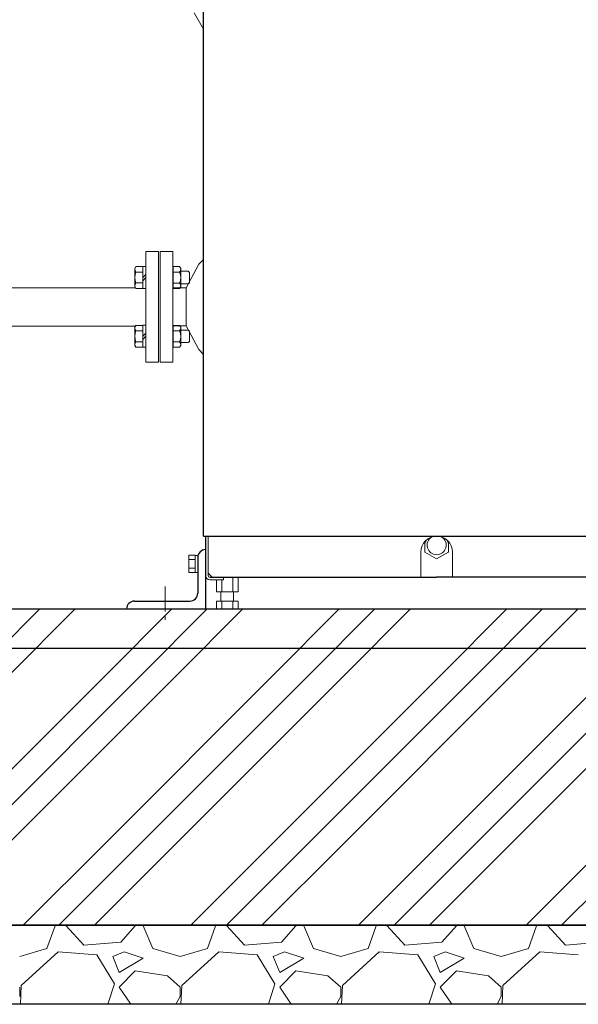
# Model space of a CAD drawing. Units: millimetres. Extents: x -8605 to 8297, y 2950 to 11048.
# Drawn here: x -1022 to -315, y 2950 to 4195 of the extents above; entities that cross this region are included whole.
import ezdxf

# ---------------------------------------------------------------- set-up
doc = ezdxf.new("R2010")
doc.units = ezdxf.units.MM
doc.linetypes.add('CENTER', pattern=[50.8, 31.75, -6.35, 6.35, -6.35])
doc.linetypes.add('実線', pattern=[0])
doc.layers.add('NoLayerName_001', color=7, linetype='Continuous')
doc.layers.add('図面枠', color=7, linetype='Continuous', lineweight=50)

msp = doc.modelspace()

# ---------------------------------------------------------------- linework, layer by layer
at = {"ltscale": 0.065}
for p, q in [((-828.4, 3882.6), (-828.4, 3854.9)), ((-828.4, 3808.3), (-828.4, 3780.6))]:
    msp.add_line(p, q, dxfattribs=at)
at = {"color": 3, "linetype": 'Continuous', "lineweight": 9}
for p, q in [((-875.6, 3855.9), (-1091.1, 3855.9)), ((-875.6, 3807.3), (-1091.1, 3807.3))]:
    msp.add_line(p, q, dxfattribs=at)
at = {"linetype": '実線', "lineweight": 25, "ltscale": 0.001}
for p, q in [((-2310, 3449.6), (3140, 3449.6)), ((-2410, 3049.6), (3240, 3049.6)), ((3140, 3049.6), (-2310, 3049.6)), ((3240, 2949.6), (-2410, 2949.6))]:
    msp.add_line(p, q, dxfattribs=at)
at = {"layer": 'NoLayerName_001', "color": 4, "linetype": 'Continuous', "lineweight": 25}
for p, q in [((-789.4, 3541.6), (-789.4, 4786.6)), ((-789.4, 3541.6), (-199.4, 3541.6)), ((-786.9, 3541.6), (-786.9, 3491.8)), ((-786.9, 3524.6), (-786.9, 3449.6)), ((-796.9, 3514.6), (-796.9, 3469.6)), ((-781.7, 3489.8), (-494.4, 3489.8)), ((-207.1, 3489.8), (-494.4, 3489.8)), ((-886.9, 3449.6), (-786.9, 3449.6)), ((-876.9, 3459.6), (-806.9, 3459.6))]:
    msp.add_line(p, q, dxfattribs=at)
at = {"layer": 'NoLayerName_001', "color": 2, "linetype": 'Continuous', "lineweight": 9}
for p, q in [((-801.4, 4203.7), (-789.4, 4183.1)), ((-862.4, 3761.6), (-862.4, 3901.6)), ((-862.4, 3901.6), (-846.4, 3901.6)), ((-846.4, 3901.6), (-846.4, 3761.6)), ((-846.4, 3761.6), (-846.4, 3901.6)), ((-844.4, 3901.6), (-828.4, 3901.6)), ((-844.4, 3901.6), (-844.4, 3761.6)), ((-828.4, 3901.6), (-828.4, 3761.6)), ((-795.3, 3885.6), (-811.3, 3855.6)), ((-789.4, 3891.6), (-795.3, 3885.6)), ((-876.4, 3880.3), (-875, 3882.6)), ((-876.4, 3857.3), (-876.4, 3880.3)), ((-875, 3882.6), (-866.4, 3882.6)), ((-875, 3875.7), (-866.4, 3875.7)), ((-866.4, 3854.8), (-866.4, 3882.8)), ((-862.4, 3882.8), (-866.4, 3882.8)), ((-819.8, 3882.6), (-828.4, 3882.6)), ((-819.8, 3875.7), (-828.4, 3875.7)), ((-818.4, 3880.2), (-819.8, 3882.6)), ((-818.4, 3880.2), (-818.4, 3857.2)), ((-818.4, 3876.7), (-808.9, 3876.7)), ((-808.9, 3876.7), (-807.4, 3875.2)), ((-807.4, 3875.2), (-807.4, 3862.2)), ((-875, 3861.9), (-866.4, 3861.9)), ((-866.4, 3868.8), (-862.4, 3872.8)), ((-862.4, 3868.8), (-866.4, 3864.8)), ((-819.8, 3861.8), (-828.4, 3861.8)), ((-818.4, 3860.7), (-808.9, 3860.7)), ((-807.4, 3862.2), (-808.9, 3860.7)), ((-876.4, 3857.3), (-875, 3854.9)), ((-875, 3854.9), (-866.4, 3854.9)), ((-862.4, 3854.8), (-866.4, 3854.8)), ((-811.3, 3855.6), (-828.4, 3855.6)), ((-819.8, 3854.9), (-828.4, 3854.9)), ((-818.4, 3857.2), (-819.8, 3854.9)), ((-811.3, 3855.6), (-811.3, 3807.6)), ((-876.4, 3806), (-875, 3808.3)), ((-876.4, 3783), (-876.4, 3806)), ((-875, 3808.3), (-866.4, 3808.3)), ((-875, 3801.4), (-866.4, 3801.4)), ((-866.4, 3780.5), (-866.4, 3808.5)), ((-862.4, 3808.5), (-866.4, 3808.5)), ((-866.4, 3794.5), (-862.4, 3798.5)), ((-819.8, 3808.3), (-828.4, 3808.3)), ((-811.3, 3807.6), (-828.4, 3807.6)), ((-819.8, 3801.3), (-828.4, 3801.3)), ((-818.4, 3805.9), (-819.8, 3808.3)), ((-818.4, 3805.9), (-818.4, 3782.9)), ((-818.4, 3802.4), (-808.9, 3802.4)), ((-795.3, 3777.6), (-811.3, 3807.6)), ((-808.9, 3802.4), (-807.4, 3800.9)), ((-807.4, 3800.9), (-807.4, 3787.9)), ((-875, 3787.5), (-866.4, 3787.5)), ((-862.4, 3794.5), (-866.4, 3790.5)), ((-819.8, 3787.5), (-828.4, 3787.5)), ((-818.4, 3786.4), (-808.9, 3786.4)), ((-807.4, 3787.9), (-808.9, 3786.4)), ((-876.4, 3783), (-875, 3780.6)), ((-875, 3780.6), (-866.4, 3780.6)), ((-862.4, 3780.5), (-866.4, 3780.5)), ((-819.8, 3780.6), (-828.4, 3780.6)), ((-818.4, 3782.9), (-819.8, 3780.6)), ((-789.4, 3771.6), (-795.3, 3777.6)), ((-846.4, 3761.6), (-862.4, 3761.6)), ((-844.4, 3761.6), (-828.4, 3761.6)), ((-787.4, 3541.6), (-786.4, 3541.6)), ((-783.7, 3541.6), (-783.7, 3491.8)), ((-509.4, 3534.8), (-509.4, 3521.6)), ((-479.4, 3534.8), (-479.4, 3521.6)), ((-807.9, 3517.5), (-799.9, 3517.5)), ((-807.9, 3517.5), (-807.9, 3495.6)), ((-807.9, 3512.1), (-799.9, 3512.1)), ((-799.9, 3517.5), (-799.9, 3495.6)), ((-796.9, 3517.3), (-799.9, 3517.3)), ((-514.4, 3521.6), (-514.4, 3489.8)), ((-494.4, 3513), (-509.4, 3521.6)), ((-479.4, 3521.6), (-494.4, 3513)), ((-474.4, 3521.6), (-474.4, 3489.8)), ((-807.9, 3501.1), (-799.9, 3501.1)), ((-807.9, 3495.6), (-799.9, 3495.6)), ((-796.9, 3495.8), (-799.9, 3495.8)), ((-783.7, 3494.8), (-778.7, 3489.8)), ((-764.4, 3486.6), (-764.4, 3489.8)), ((-752.5, 3471.2), (-752.5, 3489.8)), ((-745.5, 3471.2), (-745.5, 3489.8)), ((-781.7, 3486.6), (-764.4, 3486.6)), ((-773.2, 3471.2), (-773.2, 3486.6)), ((-766.3, 3471.2), (-766.3, 3486.6)), ((-773.2, 3471.2), (-745.5, 3471.2)), ((-767.4, 3459.6), (-767.4, 3471.2)), ((-751.4, 3459.6), (-751.4, 3471.2)), ((-773.2, 3449.6), (-773.2, 3459.6)), ((-773.2, 3459.6), (-745.5, 3459.6)), ((-773.2, 3449.6), (-745.5, 3449.6)), ((-766.3, 3449.6), (-766.3, 3459.6)), ((-752.5, 3449.6), (-752.5, 3459.6)), ((-745.5, 3449.6), (-745.5, 3459.6))]:
    msp.add_line(p, q, dxfattribs=at)
at = {"layer": 'NoLayerName_001', "color": 2, "linetype": 'CENTER', "lineweight": 9}
msp.add_line((-837.9, 3478), (-837.9, 3436), dxfattribs=at)
at = {"layer": 'NoLayerName_001', "color": 2, "linetype": 'Continuous', "lineweight": 9}
for centre, radius, start, end in [((-871.3, 3879.2), 5.09, 162.8834, 222.8833), ((-858.1, 3868.8), 18.3, 157.7807, 202.2193), ((-823.5, 3879.1), 5.09, 317.1167, 17.1167), ((-836.7, 3868.7), 18.3, 337.7807, 22.2193), ((-871.3, 3858.4), 5.09, 137.1167, 197.1167), ((-823.5, 3858.3), 5.09, 342.8834, 42.8833), ((-871.3, 3804.8), 5.09, 162.8834, 222.8833), ((-858.1, 3794.5), 18.3, 157.7807, 202.2193), ((-823.5, 3804.8), 5.09, 317.1167, 17.1167), ((-836.7, 3794.4), 18.3, 337.7807, 22.2193), ((-871.3, 3784.1), 5.09, 137.1167, 197.1167), ((-823.5, 3784), 5.09, 342.8834, 42.8833), ((-494.4, 3521.6), 20, 0, 180), ((-494.4, 3530.3), 12.1, 121.4982, 58.5018), ((-494.4, 3529.8), 15, 154.0205, 180), ((-494.4, 3529.8), 15, 0, 25.9795), ((-781.7, 3491.8), 5.2, 180, 270), ((-781.7, 3491.8), 2, 180, 270)]:
    msp.add_arc(centre, radius, start, end, dxfattribs=at)
at = {"layer": 'NoLayerName_001', "color": 4, "linetype": 'Continuous', "lineweight": 25}
for centre, start, end in [((-786.9, 3514.6), 90, 180), ((-806.9, 3469.6), 270, 0), ((-876.9, 3449.6), 90, 180)]:
    msp.add_arc(centre, 10, start, end, dxfattribs=at)
at = {"layer": '図面枠', "color": 6, "linetype": 'Continuous', "lineweight": 9}
for p, q in [((-1080.9, 3365.6), (-996.9, 3449.6)), ((-1035.9, 3365.6), (-951.9, 3449.6)), ((-913.8, 3365.6), (-829.8, 3449.6)), ((-868.8, 3365.6), (-784.8, 3449.6)), ((-823.8, 3365.6), (-739.8, 3449.6)), ((-701.6, 3365.6), (-617.7, 3449.6)), ((-656.6, 3365.6), (-572.7, 3449.6)), ((-611.6, 3365.6), (-527.7, 3449.6)), ((-489.5, 3365.6), (-405.5, 3449.6)), ((-444.5, 3365.6), (-360.5, 3449.6)), ((-399.5, 3365.6), (-315.5, 3449.6)), ((-1125.9, 3153.5), (-913.8, 3365.6)), ((-1080.9, 3153.5), (-868.8, 3365.6)), ((-1035.9, 3153.5), (-823.8, 3365.6)), ((-913.8, 3153.5), (-701.6, 3365.6)), ((-868.8, 3153.5), (-656.6, 3365.6)), ((-823.8, 3153.5), (-611.6, 3365.6)), ((-701.6, 3153.5), (-489.5, 3365.6)), ((-656.6, 3153.5), (-444.5, 3365.6)), ((-611.6, 3153.5), (-399.5, 3365.6)), ((-489.5, 3153.5), (-277.4, 3365.6)), ((-444.5, 3153.5), (-232.4, 3365.6)), ((-399.5, 3153.5), (-187.4, 3365.6)), ((-1017.7, 3049.6), (-913.8, 3153.5)), ((-972.7, 3049.6), (-868.8, 3153.5)), ((-927.7, 3049.6), (-823.8, 3153.5)), ((-805.5, 3049.6), (-701.6, 3153.5)), ((-760.5, 3049.6), (-656.6, 3153.5)), ((-715.5, 3049.6), (-611.6, 3153.5)), ((-593.4, 3049.6), (-489.5, 3153.5)), ((-548.4, 3049.6), (-444.5, 3153.5)), ((-503.4, 3049.6), (-399.5, 3153.5)), ((-381.3, 3049.6), (-277.4, 3153.5)), ((-336.3, 3049.6), (-232.4, 3153.5)), ((-987.7, 3020.2), (-977.5, 3048.7)), ((-977.9, 3049.6), (-977.5, 3048.7)), ((-963.3, 3048.7), (-963, 3049.6)), ((-940.9, 3024.3), (-963.3, 3048.7)), ((-875.9, 3048.7), (-894.2, 3028.3)), ((-875.9, 3048.7), (-876.1, 3049.6)), ((-865.8, 3048.7), (-853.6, 3020.2)), ((-863.7, 3048.7), (-863.3, 3049.6)), ((-784.5, 3020.2), (-774.3, 3048.7)), ((-774.7, 3049.6), (-774.3, 3048.7)), ((-760.1, 3048.7), (-759.8, 3049.6)), ((-737.7, 3024.3), (-760.1, 3048.7)), ((-672.7, 3048.7), (-691, 3028.3)), ((-672.7, 3048.7), (-672.9, 3049.6)), ((-662.6, 3048.7), (-650.4, 3020.2)), ((-660.5, 3048.7), (-660.1, 3049.6)), ((-581.3, 3020.2), (-571.1, 3048.7)), ((-571.5, 3049.6), (-571.1, 3048.7)), ((-556.9, 3048.7), (-556.6, 3049.6)), ((-534.5, 3024.3), (-556.9, 3048.7)), ((-469.5, 3048.7), (-487.8, 3028.3)), ((-469.5, 3048.7), (-469.7, 3049.6)), ((-459.4, 3048.7), (-447.2, 3020.2)), ((-457.3, 3048.7), (-456.9, 3049.6)), ((-378.1, 3020.2), (-367.9, 3048.7)), ((-368.3, 3049.6), (-367.9, 3048.7)), ((-353.7, 3048.7), (-353.4, 3049.6)), ((-331.3, 3024.3), (-353.7, 3048.7)), ((-894.2, 3028.3), (-940.9, 3024.3)), ((-691, 3028.3), (-737.7, 3024.3)), ((-487.8, 3028.3), (-534.5, 3024.3)), ((-284.6, 3028.3), (-331.3, 3024.3)), ((-1022.2, 3010.1), (-987.7, 3020.2)), ((-973.5, 3016.1), (-1020.2, 2973.5)), ((-924.7, 3012.1), (-973.5, 3016.1)), ((-890.1, 3016.1), (-904.4, 3010.1)), ((-865.8, 3008), (-890.1, 3016.1)), ((-853.6, 3020.2), (-819, 3010.1)), ((-819, 3010.1), (-784.5, 3020.2)), ((-770.3, 3016.1), (-817, 2973.5)), ((-721.5, 3012.1), (-770.3, 3016.1)), ((-686.9, 3016.1), (-701.2, 3010.1)), ((-662.6, 3008), (-686.9, 3016.1)), ((-650.4, 3020.2), (-615.8, 3010.1)), ((-615.8, 3010.1), (-581.3, 3020.2)), ((-567.1, 3016.1), (-613.8, 2973.5)), ((-518.3, 3012.1), (-567.1, 3016.1)), ((-483.7, 3016.1), (-498, 3010.1)), ((-459.4, 3008), (-483.7, 3016.1)), ((-447.2, 3020.2), (-412.6, 3010.1)), ((-412.6, 3010.1), (-378.1, 3020.2)), ((-363.9, 3016.1), (-410.6, 2973.5)), ((-315.1, 3012.1), (-363.9, 3016.1)), ((-902.3, 2975.5), (-924.7, 3012.1)), ((-904.4, 3010.1), (-896.2, 2989.7)), ((-896.2, 2989.7), (-865.8, 3008)), ((-699.1, 2975.5), (-721.5, 3012.1)), ((-701.2, 3010.1), (-693, 2989.7)), ((-693, 2989.7), (-662.6, 3008)), ((-495.9, 2975.5), (-518.3, 3012.1)), ((-498, 3010.1), (-489.8, 2989.7)), ((-489.8, 2989.7), (-459.4, 3008)), ((-875.9, 2991.8), (-896.2, 2971.4)), ((-835.3, 2985.7), (-875.9, 2991.8)), ((-672.7, 2991.8), (-693, 2971.4)), ((-632.1, 2985.7), (-672.7, 2991.8)), ((-469.5, 2991.8), (-489.8, 2971.4)), ((-428.9, 2985.7), (-469.5, 2991.8)), ((-819, 2971.4), (-835.3, 2985.7)), ((-615.8, 2971.4), (-632.1, 2985.7)), ((-412.6, 2971.4), (-428.9, 2985.7)), ((-1022.2, 2959.3), (-1022.2, 2971.4)), ((-1020.2, 2973.5), (-1021.3, 2949.6)), ((-910.6, 2949.6), (-902.3, 2975.5)), ((-896.2, 2971.4), (-881.7, 2949.6)), ((-819, 2959.3), (-819, 2971.4)), ((-817, 2973.5), (-818.1, 2949.6)), ((-707.4, 2949.6), (-699.1, 2975.5)), ((-693, 2971.4), (-678.5, 2949.6)), ((-615.8, 2959.3), (-615.8, 2971.4)), ((-613.8, 2973.5), (-614.9, 2949.6)), ((-504.2, 2949.6), (-495.9, 2975.5)), ((-489.8, 2971.4), (-475.3, 2949.6)), ((-412.6, 2959.3), (-412.6, 2971.4)), ((-410.6, 2973.5), (-411.7, 2949.6)), ((-824.4, 2949.6), (-819, 2959.3)), ((-621.2, 2949.6), (-615.8, 2959.3)), ((-418, 2949.6), (-412.6, 2959.3))]:
    msp.add_line(p, q, dxfattribs=at)
at = {"layer": '図面枠', "lineweight": 25, "ltscale": 0.5}
msp.add_line((3240, 3399.6), (-2410, 3399.6), dxfattribs=at)

doc.saveas('drawing.dxf')
